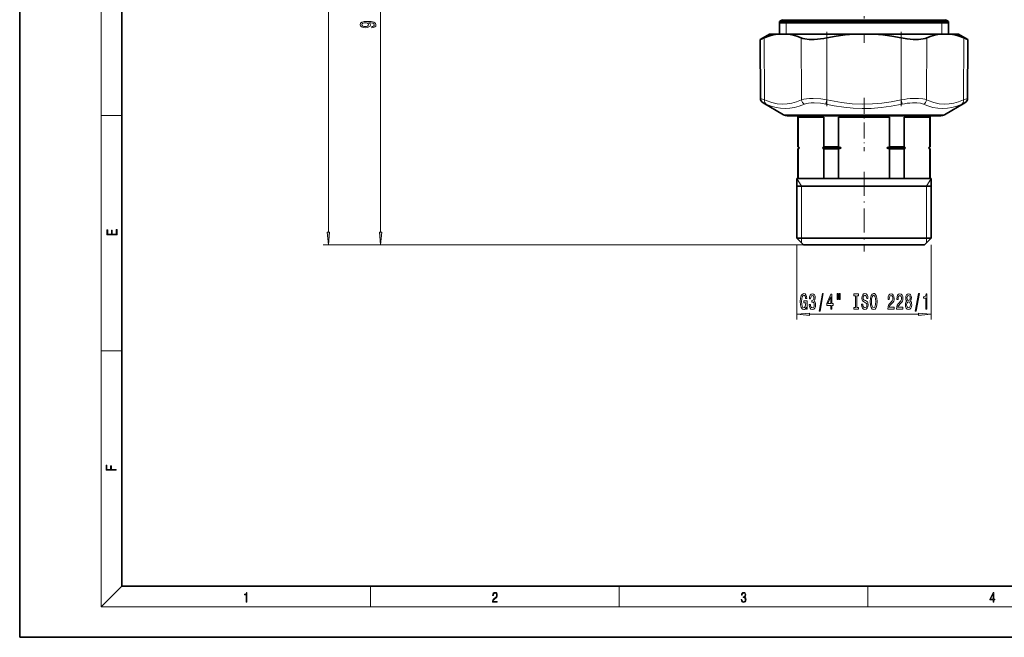
# Model space of a CAD drawing. Extents: x 0 to 420, y 0 to 297.
# Drawn here: x 0 to 193, y 0 to 121 of the extents above; entities that cross this region are included whole.
import ezdxf

# ---------------------------------------------------------------- set-up
doc = ezdxf.new("R2010")
doc.units = 0
doc.linetypes.add('DASHDOT', pattern=[18.5, 12, -3, 0.5, -3])

msp = doc.modelspace()

# ---------------------------------------------------------------- linework, layer by layer
at = {"color": 7, "lineweight": 35}
for p, q in [((0, 297), (0, 0)), ((20, 287), (20, 10)), ((148.945282, 120.777077), (180.019272, 120.777077)), ((148.945282, 120.777077), (148.945282, 118.28228)), ((148.945282, 120.482285), (180.019272, 120.482285)), ((149.495285, 121.117371), (149.145279, 120.915298)), ((182.045288, 120.777077), (180.019272, 120.777077)), ((180.019272, 120.482285), (182.045288, 120.482285)), ((181.495285, 121.117371), (181.845291, 120.915298)), ((182.045288, 120.777077), (182.045288, 118.28228)), ((146.995285, 118.282288), (145.152985, 117.218628)), ((146.995285, 118.282288), (148.588074, 118.282288)), ((148.588074, 118.282288), (150.538055, 118.282288)), ((150.538055, 118.282288), (156.625916, 118.282288)), ((156.625916, 118.282288), (163.545319, 118.282288)), ((167.445251, 118.282288), (163.545319, 118.282288)), ((167.445251, 118.282288), (180.452515, 118.282288)), ((182.402496, 118.282288), (180.452515, 118.282288)), ((182.402496, 118.282288), (183.995285, 118.282288)), ((183.995285, 118.282288), (185.837585, 117.218628)), ((145.203339, 105.678535), (145.152985, 117.218628)), ((185.787231, 105.678535), (185.837585, 117.218628)), ((149.745285, 102.483246), (145.703323, 104.816872)), ((181.245285, 102.483246), (185.287247, 104.816872)), ((150.495285, 102.282288), (172.686661, 102.282288)), ((152.495285, 102.282288), (152.495285, 96.182281)), ((152.602982, 101.982285), (154.393463, 101.982285)), ((152.602982, 96.182281), (152.602982, 101.982285)), ((154.393463, 101.982285), (157.602982, 101.982285)), ((157.602982, 96.182281), (157.602982, 101.982285)), ((160.495285, 101.982285), (170.495285, 101.982285)), ((160.495285, 96.182281), (160.495285, 101.982285)), ((170.495285, 96.182281), (170.495285, 101.982285)), ((172.686661, 102.282288), (180.495285, 102.282288)), ((173.387589, 101.982285), (178.387589, 101.982285)), ((173.387589, 96.182281), (173.387589, 101.982285)), ((178.387589, 96.182281), (178.387589, 101.982285)), ((178.495285, 102.282288), (178.495285, 96.182281)), ((152.495285, 96.182281), (152.602982, 96.182281)), ((152.695282, 95.982285), (152.495285, 96.182281)), ((152.695282, 95.982285), (152.495285, 95.782288)), ((152.495285, 95.782288), (152.602982, 95.782288)), ((152.495285, 95.782288), (152.495285, 89.982285)), ((152.602982, 95.782288), (152.602982, 89.982285)), ((152.695282, 95.982285), (152.87587, 95.982285)), ((157.330078, 95.982285), (161.041077, 95.982285)), ((157.602982, 96.182281), (160.495285, 96.182281)), ((157.602982, 95.782288), (157.602982, 89.982285)), ((157.602982, 95.782288), (160.495285, 95.782288)), ((160.495285, 95.782288), (160.495285, 89.982285)), ((169.949493, 95.982285), (173.660492, 95.982285)), ((170.495285, 96.182281), (173.387589, 96.182281)), ((170.495285, 95.782288), (173.387589, 95.782288)), ((170.495285, 95.782288), (170.495285, 89.982285)), ((173.387589, 95.782288), (173.387589, 89.982285)), ((178.1147, 95.982285), (178.295288, 95.982285)), ((178.295288, 95.982285), (178.495285, 96.182281)), ((178.295288, 95.982285), (178.495285, 95.782288)), ((178.387589, 96.182281), (178.495285, 96.182281)), ((178.387589, 95.782288), (178.387589, 89.982285)), ((178.387589, 95.782288), (178.495285, 95.782288)), ((178.495285, 95.782288), (178.495285, 89.982285)), ((152.345291, 89.982285), (154.265366, 89.982285)), ((152.345291, 89.982285), (152.345291, 78.282288)), ((154.265366, 89.982285), (178.645279, 89.982285)), ((178.645279, 89.982285), (178.645279, 78.282288)), ((152.345291, 88.482285), (172.337173, 88.482285)), ((172.337173, 88.482285), (178.645279, 88.482285)), ((152.345291, 78.282288), (154.265366, 78.282288)), ((153.645279, 76.982285), (152.345291, 78.282288)), ((154.265366, 78.282288), (178.645279, 78.282288)), ((177.345291, 76.982285), (178.645279, 78.282288)), ((153.645279, 76.982285), (155.375549, 76.982285)), ((155.375549, 76.982285), (177.345291, 76.982285)), ((20, 10), (410, 10)), ((0, 0), (420, 0))]:
    msp.add_line(p, q, dxfattribs=at)
at = {"color": 7, "lineweight": 13}
for p, q in [((16, 291), (16, 6)), ((60.506851, 79.472771), (60.506851, 231.54071)), ((70.751724, 79.472771), (70.751724, 165.991791)), ((150.245285, 120.482285), (148.945282, 120.777077)), ((179.843765, 120.915298), (149.145279, 120.915298)), ((179.536606, 121.117371), (149.495285, 121.117371)), ((150.245285, 120.482285), (150.245285, 118.28228)), ((179.536606, 121.117371), (181.495285, 121.117371)), ((181.845291, 120.915298), (179.843765, 120.915298)), ((180.745285, 120.482285), (182.045288, 120.777077)), ((180.745285, 120.482285), (180.745285, 118.28228)), ((145.972992, 105.397926), (145.927109, 117.542656)), ((153.250504, 105.397926), (153.204605, 117.542656)), ((158.217789, 105.397926), (158.217789, 117.542656)), ((172.772781, 105.397926), (172.772781, 117.542656)), ((177.740067, 105.397934), (177.785965, 117.542656)), ((185.017578, 105.397926), (185.063461, 117.542656)), ((145.203339, 105.678535), (145.972992, 105.397926)), ((145.703323, 104.816872), (146.343002, 104.53627)), ((158.217789, 105.397926), (158.024292, 104.53627)), ((172.772827, 105.397926), (172.966309, 104.53627)), ((184.647568, 104.53627), (185.287247, 104.816872)), ((185.017578, 105.397926), (185.787231, 105.678535)), ((16, 102.333336), (20, 102.333336)), ((173.046234, 102.483246), (149.745285, 102.483246)), ((181.245285, 102.483246), (173.046234, 102.483246)), ((153.245285, 88.482285), (152.345291, 89.982285)), ((177.745285, 88.482285), (178.645279, 89.982285)), ((153.245285, 88.482285), (153.245285, 78.282288)), ((177.745285, 78.282288), (177.745285, 88.482285)), ((153.245285, 78.282288), (153.245285, 77.382286)), ((177.745285, 77.382286), (177.745285, 78.282288)), ((153.645279, 76.982285), (59.506851, 76.982285)), ((165.495285, 76.982285), (69.751724, 76.982285)), ((152.345291, 76.982285), (152.345291, 62.340324)), ((178.645279, 76.982285), (178.645279, 62.340324)), ((154.83577, 63.340324), (176.1548, 63.340324)), ((16, 56.166668), (20, 56.166668)), ((20, 10), (16, 6)), ((68.75, 6), (68.75, 10)), ((117.5, 6), (117.5, 10)), ((166.25, 6), (166.25, 10)), ((414, 6), (16, 6))]:
    msp.add_line(p, q, dxfattribs=at)
at = {"color": 7, "linetype": 'DASHDOT', "lineweight": 13}
msp.add_line((165.495285, 136.81842), (165.495285, 116.596634), dxfattribs=at)
at = {"color": 7, "linetype": 'DASHDOT', "lineweight": 13, "ltscale": 0.36436}
msp.add_line((158.217789, 104.183395), (158.217789, 118.757812), dxfattribs=at)
at = {"color": 7, "linetype": 'DASHDOT', "lineweight": 13, "ltscale": 0.36444}
msp.add_line((172.772781, 104.182671), (172.772781, 118.760269), dxfattribs=at)
at = {"color": 7, "linetype": 'DASHDOT', "lineweight": 13, "ltscale": 0.261455}
msp.add_line((165.495285, 105.768982), (165.495285, 95.310768), dxfattribs=at)
at = {"color": 7, "linetype": 'DASHDOT', "lineweight": 13, "ltscale": 0.39}
msp.add_line((165.495285, 91.282288), (165.495285, 75.682281), dxfattribs=at)
at = {"color": 7, "lineweight": 13}
for points in [[(69.008209, 119.542732), (69.349709, 119.581635), (69.613396, 119.693161), (69.777664, 119.869537), (69.838181, 120.102966), (69.807922, 120.255989), (69.73011, 120.393448), (69.596107, 120.510162), (69.405907, 120.608727), (69.168152, 120.686539), (68.874199, 120.743591), (68.537025, 120.777313), (68.14798, 120.790283), (67.538467, 120.746185), (67.093224, 120.619095), (66.825211, 120.416794), (66.73011, 120.139275), (66.807922, 119.885094), (67.015411, 119.693161), (67.335297, 119.568665), (67.737312, 119.527168), (68.152298, 119.568665), (68.467865, 119.690567), (68.66671, 119.872131), (68.731552, 120.102966), (68.649422, 120.346771), (68.398697, 120.530914), (68.878525, 120.489418), (69.220024, 120.406418), (69.423195, 120.279327), (69.488037, 120.10556), (69.457779, 119.970688), (69.362679, 119.872131), (69.21138, 119.807281), (69.008209, 119.781349)], [(67.732994, 119.778755), (67.464981, 119.804688), (67.253166, 119.877312), (67.119156, 119.99144), (67.071609, 120.139275), (67.119156, 120.292297), (67.253166, 120.409012), (67.460655, 120.481636), (67.728668, 120.510162), (68.001007, 120.481636), (68.20417, 120.409012), (68.329536, 120.289703), (68.372765, 120.131493), (68.329536, 119.988846), (68.20417, 119.877312), (68.005325, 119.804688)], [(19.092787, 78.944901), (19.092787, 79.952545), (18.928669, 79.952545), (18.928671, 79.082588), (18.147028, 79.082588), (18.147028, 79.854492), (17.982912, 79.854492), (17.982912, 79.082588), (17.256905, 79.082588), (17.256905, 79.927513), (17.092787, 79.927513), (17.092787, 78.944901)], [(60.288963, 79.472771), (60.506851, 76.982285), (60.724739, 79.472771)], [(70.533836, 79.472771), (70.751724, 76.982285), (70.969612, 79.472771)], [(154.166306, 64.74234), (154.210403, 64.340324), (154.340088, 64.340324), (154.340088, 65.961365), (153.683884, 65.961365), (153.683884, 65.593925), (154.088501, 65.593925), (154.088501, 65.567993), (154.057373, 65.170296), (153.97438, 64.87635), (153.84729, 64.690468), (153.689072, 64.629951), (153.512711, 64.707756), (153.375244, 64.941193), (153.287064, 65.325912), (153.255936, 65.853294), (153.28447, 66.37635), (153.37265, 66.76107), (153.512711, 66.994507), (153.702042, 67.076637), (153.831726, 67.033409), (153.938065, 66.912369), (154.015884, 66.709198), (154.059967, 66.436867), (154.316742, 66.436867), (154.249313, 66.851852), (154.122223, 67.163094), (153.943253, 67.353294), (153.717606, 67.422455), (153.421936, 67.314384), (153.198868, 66.998825), (153.056229, 66.501709), (153.006943, 65.840324), (153.056229, 65.174622), (153.198868, 64.677498), (153.408966, 64.361938), (153.673508, 64.258194), (153.82135, 64.29277), (153.953629, 64.379227), (154.067749, 64.530525)], [(154.749451, 65.282684), (154.749451, 65.252426), (154.790955, 64.83744), (154.912857, 64.526207), (155.104782, 64.327354), (155.358963, 64.253868), (155.628708, 64.327354), (155.831009, 64.517555), (155.960693, 64.820152), (156.00737, 65.209198), (155.986633, 65.464241), (155.929565, 65.671738), (155.836197, 65.83168), (155.7117, 65.948395), (155.88028, 66.181824), (155.939941, 66.553581), (155.901031, 66.890755), (155.789505, 67.145798), (155.607956, 67.30574), (155.358963, 67.361938), (155.125534, 67.29277), (154.946564, 67.10257), (154.829849, 66.79998), (154.790955, 66.397964), (154.790955, 66.367699), (155.02179, 66.367699), (155.042542, 66.644356), (155.10997, 66.843208), (155.218903, 66.964241), (155.371933, 67.007469), (155.506805, 66.972893), (155.605362, 66.882111), (155.665009, 66.735138), (155.688354, 66.536293), (155.665009, 66.324478), (155.602768, 66.181824), (155.493835, 66.095367), (155.345993, 66.069427), (155.244843, 66.073753), (155.244843, 65.732254), (155.371933, 65.740898), (155.535324, 65.701996), (155.657227, 65.598251), (155.729858, 65.429665), (155.755798, 65.209198), (155.727264, 64.958481), (155.652039, 64.772598), (155.53273, 64.655884), (155.374527, 64.616982), (155.211121, 64.66021), (155.091812, 64.789894), (155.016602, 64.997383), (154.988068, 65.282684)], [(156.709824, 63.938309), (156.888794, 63.938309), (157.516449, 67.422455), (157.3349, 67.422455)], [(158.968475, 64.340324), (159.201904, 64.340324), (159.201904, 65.083839), (159.458679, 65.083839), (159.458679, 65.429665), (159.201904, 65.429665), (159.201904, 67.275482), (158.965881, 67.275482), (158.177399, 65.464241), (158.177399, 65.083839), (158.968475, 65.083839)], [(158.395279, 65.429665), (158.968475, 66.77404), (158.968475, 65.429665)], [(160.262283, 67.448395), (160.262283, 66.272598), (160.438644, 66.272598), (160.438644, 67.448395)], [(160.638351, 67.448395), (160.638351, 66.272598), (160.812134, 66.272598), (160.812134, 67.448395)], [(163.840668, 64.703438), (163.508667, 64.703438), (163.508667, 64.340324), (164.41127, 64.340324), (164.41127, 64.703438), (164.079285, 64.703438), (164.079285, 66.977211), (164.41127, 66.977211), (164.41127, 67.340324), (163.508667, 67.340324), (163.508667, 66.977211), (163.840668, 66.977211)], [(165.261551, 65.330238), (165.025528, 65.330238), (165.077408, 64.872025), (165.207092, 64.534851), (165.406799, 64.33168), (165.676544, 64.258194), (165.943695, 64.327354), (166.143402, 64.517555), (166.270493, 64.815826), (166.317169, 65.209198), (166.278275, 65.563667), (166.169342, 65.79277), (165.992966, 65.944069), (165.756943, 66.056465), (165.554642, 66.138596), (165.422363, 66.233696), (165.347153, 66.372025), (165.323807, 66.588165), (165.347153, 66.782684), (165.414581, 66.929665), (165.518326, 67.029083), (165.66098, 67.063667), (165.806229, 67.020439), (165.920349, 66.903725), (165.99556, 66.709198), (166.031876, 66.445511), (166.267899, 66.445511), (166.267899, 66.454155), (166.226395, 66.860497), (166.104492, 67.163094), (165.912567, 67.353294), (165.653198, 67.418137), (165.419769, 67.353294), (165.23822, 67.171738), (165.121506, 66.890755), (165.080002, 66.527641), (165.113724, 66.203438), (165.21228, 65.982979), (165.367889, 65.835999), (165.580582, 65.72361), (165.790665, 65.624184), (165.948883, 65.529083), (166.044846, 65.390755), (166.078552, 65.16597), (166.04744, 64.936867), (165.967026, 64.763954), (165.845123, 64.655884), (165.68692, 64.621307), (165.510544, 64.668854), (165.375671, 64.807182), (165.290085, 65.031967)], [(166.716171, 65.840324), (166.762848, 65.16597), (166.89772, 64.668854), (167.107803, 64.361938), (167.382736, 64.258194), (167.655075, 64.361938), (167.867752, 64.668854), (168.000031, 65.16597), (168.049316, 65.840324), (168.000031, 66.510353), (167.942963, 66.782684), (167.867752, 67.007469), (167.655075, 67.314384), (167.525391, 67.392197), (167.382736, 67.422455), (167.105209, 67.314384), (166.895126, 67.011795), (166.762848, 66.514679)], [(166.965164, 65.840324), (166.993683, 66.36338), (167.079285, 66.748108), (167.211563, 66.981537), (167.382736, 67.063667), (167.551331, 66.981537), (167.683609, 66.743782), (167.769196, 66.359055), (167.800323, 65.840324), (167.769196, 65.317268), (167.683609, 64.932541), (167.551331, 64.699112), (167.382736, 64.621307), (167.211563, 64.699112), (167.079285, 64.932541), (166.993683, 65.31295)], [(170.172653, 64.340324), (171.409821, 64.340324), (171.409821, 64.712082), (170.432022, 64.712082), (170.486481, 64.915253), (170.579849, 65.083839), (170.867752, 65.390755), (171.020782, 65.520439), (171.191956, 65.706322), (171.313858, 65.922455), (171.383896, 66.177498), (171.409821, 66.467125), (171.365738, 66.830238), (171.243835, 67.11554), (171.057083, 67.297096), (170.815887, 67.361938), (170.566895, 67.288452), (170.377548, 67.085281), (170.255646, 66.76107), (170.214157, 66.333122), (170.214157, 66.272598), (170.45018, 66.272598), (170.45018, 66.307182), (170.473511, 66.601135), (170.543549, 66.817268), (170.655075, 66.955597), (170.802917, 67.003151), (170.953339, 66.959923), (171.064865, 66.851852), (171.137497, 66.683266), (171.163437, 66.471451), (171.145279, 66.272598), (171.095993, 66.104012), (171.013, 65.957039), (170.89888, 65.827354), (170.74585, 65.689026), (170.491669, 65.421013), (170.312714, 65.135712), (170.206375, 64.789894), (170.172653, 64.353294)], [(171.884033, 64.340324), (173.121216, 64.340324), (173.121216, 64.712082), (172.143402, 64.712082), (172.197861, 64.915253), (172.291245, 65.083839), (172.579132, 65.390755), (172.732162, 65.520439), (172.903351, 65.706322), (173.025238, 65.922455), (173.095276, 66.177498), (173.121216, 66.467125), (173.077118, 66.830238), (172.955215, 67.11554), (172.768478, 67.297096), (172.527267, 67.361938), (172.278275, 67.288452), (172.088928, 67.085281), (171.967026, 66.76107), (171.925537, 66.333122), (171.925537, 66.272598), (172.16156, 66.272598), (172.16156, 66.307182), (172.184906, 66.601135), (172.254929, 66.817268), (172.366455, 66.955597), (172.514297, 67.003151), (172.664734, 66.959923), (172.77626, 66.851852), (172.848877, 66.683266), (172.874817, 66.471451), (172.856659, 66.272598), (172.807373, 66.104012), (172.72438, 65.957039), (172.61026, 65.827354), (172.45723, 65.689026), (172.203049, 65.421013), (172.024094, 65.135712), (171.917755, 64.789894), (171.884033, 64.353294)], [(173.906662, 65.957039), (173.774384, 65.835999), (173.683609, 65.667412), (173.626541, 65.455597), (173.608383, 65.200554), (173.649887, 64.815826), (173.769196, 64.517555), (173.963715, 64.327354), (174.228271, 64.253868), (174.490234, 64.327354), (174.684753, 64.517555), (174.804062, 64.815826), (174.84816, 65.200554), (174.827408, 65.455597), (174.772934, 65.667412), (174.679565, 65.835999), (174.549881, 65.957039), (174.653625, 66.060783), (174.726257, 66.203438), (174.77034, 66.37635), (174.785904, 66.588165), (174.744415, 66.895081), (174.635483, 67.141479), (174.459106, 67.301422), (174.228271, 67.361938), (173.994843, 67.301422), (173.818466, 67.141479), (173.70694, 66.895081), (173.668045, 66.588165), (173.681015, 66.37635), (173.725098, 66.203438)], [(173.857376, 65.209198), (173.880722, 65.438309), (173.955933, 65.611221), (174.072647, 65.72361), (174.228271, 65.762512), (174.381302, 65.72361), (174.498016, 65.611221), (174.573227, 65.438309), (174.599167, 65.209198), (174.573227, 64.962799), (174.498016, 64.776924), (174.381302, 64.655884), (174.228271, 64.616982), (174.072647, 64.655884), (173.955933, 64.776924), (173.880722, 64.962799)], [(173.914444, 66.553581), (173.935181, 66.743782), (173.997437, 66.890755), (174.095993, 66.981537), (174.228271, 67.016113), (174.357956, 66.981537), (174.456512, 66.890755), (174.518768, 66.743782), (174.542099, 66.553581), (174.518768, 66.359055), (174.456512, 66.207756), (174.357956, 66.108337), (174.228271, 66.078079), (174.095993, 66.112656), (173.997437, 66.207756), (173.935181, 66.359055)], [(175.535049, 63.938309), (175.714005, 63.938309), (176.341675, 67.422455), (176.16011, 67.422455)], [(177.604355, 64.340324), (177.840378, 64.340324), (177.840378, 67.361938), (177.664001, 67.361938), (177.617325, 67.098251), (177.523956, 66.921013), (177.381302, 66.817268), (177.184174, 66.782684), (177.184174, 66.475769), (177.604355, 66.475769)], [(154.83577, 63.558212), (152.345291, 63.340324), (154.83577, 63.122437)], [(176.1548, 63.122437), (178.645279, 63.340324), (176.1548, 63.558212)], [(18.923407, 32.784916), (18.923407, 32.922607), (17.974867, 32.922607), (17.974867, 33.65905), (17.810751, 33.65905), (17.810751, 32.922607), (17.087524, 32.922607), (17.087524, 33.734154), (16.923407, 33.734154), (16.923407, 32.784916)], [(44.407661, 6.874945), (44.545349, 6.874945), (44.545349, 8.819312), (44.424351, 8.819312), (44.393055, 8.644069), (44.324211, 8.524458), (44.209469, 8.454917), (44.055088, 8.435446), (44.046741, 8.435446), (44.046741, 8.315835), (44.067604, 8.315835), (44.272053, 8.34087), (44.407661, 8.424318)], [(92.673645, 6.874945), (93.61454, 6.874945), (93.61454, 7.030716), (92.80925, 7.030716), (92.83429, 7.167017), (92.896873, 7.292191), (92.990753, 7.406238), (93.122185, 7.520286), (93.339157, 7.684402), (93.50605, 7.856864), (93.593674, 8.040452), (93.622879, 8.257421), (93.591591, 8.488297), (93.501877, 8.666322), (93.362106, 8.777587), (93.180603, 8.819312), (92.982407, 8.774806), (92.836372, 8.649632), (92.742493, 8.449353), (92.707024, 8.173971), (92.844719, 8.173971), (92.865578, 8.382594), (92.930252, 8.532803), (93.034561, 8.621816), (93.17643, 8.655195), (93.303688, 8.627378), (93.401741, 8.549493), (93.462242, 8.421537), (93.485191, 8.251857), (93.462242, 8.08774), (93.395485, 7.948658), (93.243187, 7.79845), (93.030396, 7.628769), (92.871841, 7.475779), (92.759178, 7.314444), (92.692421, 7.136419), (92.671562, 6.933359)], [(141.425735, 7.431273), (141.425735, 7.42571), (141.457031, 7.169799), (141.550919, 6.980647), (141.699036, 6.861036), (141.899307, 6.819312), (142.093338, 6.861036), (142.241455, 6.975084), (142.335342, 7.158672), (142.368713, 7.400675), (142.35202, 7.573137), (142.304047, 7.715), (142.226852, 7.820703), (142.120453, 7.890244), (142.27066, 8.059924), (142.322815, 8.315835), (142.29361, 8.521676), (142.21225, 8.68023), (142.080811, 8.783151), (141.909744, 8.819312), (141.730331, 8.777587), (141.594727, 8.666322), (141.507111, 8.482733), (141.471634, 8.24073), (141.600983, 8.24073), (141.623932, 8.421537), (141.684433, 8.557837), (141.77832, 8.641287), (141.907654, 8.671885), (142.0224, 8.644069), (142.112106, 8.571746), (142.170532, 8.457699), (142.191391, 8.315835), (142.168442, 8.151718), (142.10376, 8.037671), (141.995285, 7.965348), (141.849243, 7.943095), (141.797089, 7.945877), (141.797089, 7.804013), (141.85968, 7.806795), (142.020309, 7.78176), (142.135056, 7.706656), (142.203903, 7.581481), (142.226852, 7.406238), (142.203903, 7.219868), (142.139236, 7.080786), (142.032837, 6.994555), (141.890976, 6.966739), (141.755371, 6.997337), (141.653137, 7.089131), (141.58847, 7.233777), (141.567596, 7.431273)], [(190.807846, 6.874945), (190.945541, 6.874945), (190.945541, 7.356169), (191.137482, 7.356169), (191.137482, 7.503595), (190.945541, 7.503595), (190.945541, 8.76368), (190.797424, 8.76368), (190.179901, 7.503595), (190.179901, 7.356169), (190.807846, 7.356169)], [(190.807846, 7.503595), (190.305069, 7.503595), (190.807846, 8.532803)]]:
    msp.add_lwpolyline(points, close=True, dxfattribs=at)
at = {"color": 7, "lineweight": 35}
for points in [[(148.588074, 118.282288), (147.708954, 118.12841), (146.822632, 117.880905), (145.927109, 117.542656)], [(150.538055, 118.282288), (151.41832, 118.12841), (152.306519, 117.880905), (153.204605, 117.542656)], [(163.545319, 118.282288), (161.785919, 118.12841), (160.011414, 117.880905), (158.217789, 117.542656)], [(167.445251, 118.282288), (169.204651, 118.12841), (170.979156, 117.880905), (172.772781, 117.542656)], [(180.452515, 118.282288), (179.57225, 118.12841), (178.684052, 117.880905), (177.785965, 117.542656)], [(182.402496, 118.282288), (183.281616, 118.12841), (184.167938, 117.880905), (185.063461, 117.542656)], [(155.749481, 117.226837), (154.772827, 117.234154), (153.907059, 117.33783), (153.532227, 117.42749), (153.204605, 117.542656)], [(172.772781, 117.542656), (173.951263, 117.339249), (175.108688, 117.232574), (176.192673, 117.232689), (177.072495, 117.335663), (177.453354, 117.426033), (177.785965, 117.542656)]]:
    msp.add_lwpolyline(points, dxfattribs=at)
at = {"color": 7, "lineweight": 13}
for points in [[(153.250504, 105.397926), (152.27182, 105.011162), (151.347458, 104.748474), (150.456879, 104.597099), (149.457047, 104.551529), (148.453171, 104.639534), (147.418976, 104.866486), (146.32547, 105.246887), (145.972992, 105.397926)], [(153.81398, 104.53627), (152.807007, 104.152756), (151.855728, 103.890793), (150.941177, 103.738213), (150.046677, 103.688202), (149.15683, 103.738396), (148.255188, 103.890854), (147.323853, 104.152664), (146.343002, 104.53627)], [(153.250504, 105.397926), (153.698349, 105.527084), (154.22168, 105.615601), (154.843231, 105.667122), (155.526733, 105.677261), (157.00267, 105.579399), (158.217789, 105.397926)], [(153.81398, 104.53627), (154.196762, 104.665375), (154.642609, 104.753937), (155.16951, 104.805405), (155.748276, 104.81562), (156.999115, 104.717575), (158.024292, 104.53627)], [(172.966278, 104.53627), (170.850998, 104.131767), (168.84874, 103.864166), (166.914871, 103.719933), (165.13324, 103.690269), (163.345825, 103.760834), (161.520569, 103.934639), (159.623047, 104.219406), (158.024292, 104.53627)], [(172.772781, 105.397926), (170.812271, 105.011116), (168.961594, 104.748459), (167.179489, 104.597099), (165.179474, 104.551529), (163.172409, 104.639534), (161.105728, 104.866486), (158.9216, 105.246887), (158.217789, 105.397926)], [(174.97612, 104.807312), (175.827866, 104.804993), (176.570282, 104.716118), (177.17659, 104.53627)], [(175.15094, 105.668976), (176.155151, 105.666718), (177.029022, 105.577988), (177.407196, 105.499847), (177.740067, 105.397926)], [(184.647583, 104.53627), (183.666779, 104.152718), (182.734726, 103.89077), (181.831955, 103.738213), (180.941452, 103.688202), (179.987808, 103.7453), (179.010284, 103.919212), (177.987732, 104.219063), (177.17659, 104.53627)], [(185.017578, 105.397926), (184.034149, 105.010544), (183.10614, 104.747696), (182.21283, 104.596527), (181.212769, 104.551636), (180.209564, 104.640297), (179.176971, 104.86792), (178.08609, 105.249069), (177.740067, 105.397934)]]:
    msp.add_lwpolyline(points, dxfattribs=at)
at = {"color": 7, "lineweight": 35}
for centre, radius, start, end in [((149.895294, 119.616249), 1.500013, 120.000044, 129.296437), ((181.095276, 119.616249), 1.500013, 50.703561, 59.999961), ((112.966858, 195.202087), 84.364479, 292.427415, 292.997361), ((155.104401, 132.005066), 14.793102, 272.499389, 282.148875), ((218.034546, 195.228149), 84.392697, 247.002778, 247.572539), ((146.203323, 105.682892), 0.999993, 180.249789, 240.000325), ((184.787247, 105.682892), 0.999993, 299.999677, 359.75021), ((150.495285, 103.782288), 1.5, 239.999997, 269.999997), ((180.495285, 103.782288), 1.5, 269.999997, 299.999998), ((156.935104, 101.806274), 7.099039, 232.393201, 235.124143), ((156.935104, 90.158295), 7.099039, 124.875857, 127.606799), ((153.270859, 101.806274), 7.099039, 304.875859, 307.6068), ((153.270859, 90.158295), 7.099039, 52.3932, 55.124141), ((166.960999, 112.980698), 17.999775, 248.948296, 250.798669), ((166.960999, 78.983871), 17.999775, 109.201331, 111.051704), ((164.029572, 112.980698), 17.999775, 289.201333, 291.051706), ((164.029572, 78.983871), 17.999775, 68.948294, 70.798667), ((177.719711, 101.806274), 7.099039, 232.393201, 235.124143), ((177.719711, 90.158295), 7.099039, 124.875857, 127.606799), ((174.055466, 101.806274), 7.099039, 304.875859, 307.6068), ((174.055466, 90.158295), 7.099039, 52.3932, 55.124141)]:
    msp.add_arc(centre, radius, start, end, dxfattribs=at)
at = {"color": 7, "lineweight": 13}
for centre, radius, start, end in [((175.865494, 88.896538), 16.788241, 92.439514, 100.615298), ((175.584961, 92.755608), 12.067694, 92.892075, 102.532211)]:
    msp.add_arc(centre, radius, start, end, dxfattribs=at)
for centre, major_axis, ratio, start_param, end_param in [((146.83902, 105.40229), (-0.408188, -0.912903), 0.844617, 5.077954109, 6.1653206629), ((154.116516, 105.40229), (0.409332, -0.912384), 0.84557, 4.3542724277, 5.4416389914), ((176.874054, 105.402298), (-0.409332, -0.912384), 0.84557, 0.8415462031, 1.9289128042), ((184.15155, 105.40229), (0.408188, -0.912903), 0.844617, 0.1178646259, 1.2052311895)]:
    msp.add_ellipse(centre, major_axis=major_axis, ratio=ratio, start_param=start_param, end_param=end_param, dxfattribs=at)
for points in [[(60.288963, 79.472771), (60.506851, 76.982285), (60.288963, 79.472771), (60.724739, 79.472771)], [(70.533836, 79.472771), (70.751724, 76.982285), (70.533836, 79.472771), (70.969612, 79.472771)], [(154.83577, 63.558212), (152.345291, 63.340324), (154.83577, 63.558212), (154.83577, 63.122437)], [(176.1548, 63.122437), (178.645279, 63.340324), (176.1548, 63.122437), (176.1548, 63.558212)]]:
    msp.add_solid(points, dxfattribs=at)

doc.saveas('drawing.dxf')
